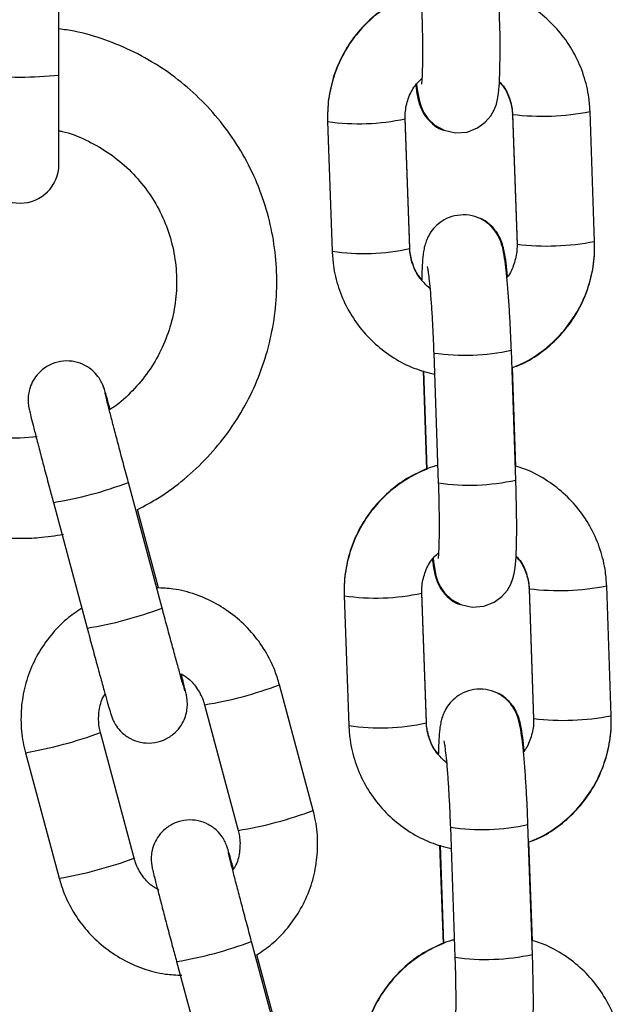
# Model space of a CAD drawing. Units: millimetres. Extents: x -0.4 to 13.3, y -0.4 to 15.
# Drawn here: x 11.8 to 11.9, y 11.7 to 11.8 of the extents above; entities that cross this region are included whole.
import ezdxf

# ---------------------------------------------------------------- set-up
doc = ezdxf.new("R2010")
doc.units = ezdxf.units.MM

# ---------------------------------------------------------------- blocks, each defined once
blk = doc.blocks.new('K136_B')
at = {"color": 7, "linetype": 'Continuous', "lineweight": 25}
for p, q in [((15.07023413196957, 11.92201404362135), (15.07023413196957, 11.93240770822235)), ((15.07023413196957, 11.91487229989748), (15.07023413196957, 11.92201404362135)), ((15.10645682018757, 11.91887365957195), (15.10681977495305, 11.9084993812507)), ((15.10645682018757, 11.91881850109389), (15.10681977495305, 11.90844422277264)), ((15.10645851437248, 11.91882523496629), (15.10645682718613, 11.9188183352066)), ((15.10646259173272, 11.91886271124026), (15.10645684521141, 11.91887320315477)), ((15.11301598396521, 11.90871616197678), (15.11265302919973, 11.91909044029803)), ((15.09169342411523, 11.91830391354638), (15.09205637888071, 11.90792963522513)), ((15.09825258789196, 11.90820157442927), (15.09788963312648, 11.91857585275052)), ((15.09825258789196, 11.9081464159512), (15.09788963312648, 11.91852069427245)), ((15.1068255464982, 11.90848843291901), (15.10681977495305, 11.9084993812507)), ((15.1068255464982, 11.90845638137166), (15.10681977495305, 11.90844422277264)), ((15.0982504272436, 11.90820817343542), (15.09825258789196, 11.90820157442927)), ((15.10016875688352, 11.89979911433552), (15.100531711649, 11.88942483601336)), ((15.10672792066116, 11.88964161674034), (15.10636496589568, 11.90001589506159)), ((15.09931450789581, 11.89837511344781), (15.09959039223695, 11.89048955519633)), ((15.09934640043984, 11.89836536705338), (15.09962213532371, 11.89048408073945)), ((15.10672108105909, 11.8907389451319), (15.10644454804632, 11.89864304424141)), ((15.06850614531622, 11.89310527442326), (15.06713413196966, 11.89299258535761)), ((15.07847423877074, 11.87942047664223), (15.07578252070134, 11.88945998570984)), ((15.06979402516872, 11.88785439508633), (15.07248574323812, 11.87781488601781)), ((15.07818312310364, 11.88102278581341), (15.07650276642134, 11.88729014209498)), ((15.10778300106203, 11.8809676426285), (15.10814595582842, 11.87059336430725)), ((15.10778300106203, 11.88091248415044), (15.10814595582842, 11.87053820582919)), ((15.10778469524693, 11.88091921802283), (15.1077830080615, 11.88091231826315)), ((15.10778877260718, 11.88095669429681), (15.10778302608587, 11.88096718621132)), ((15.11434216483967, 11.87081014503333), (15.11397921007419, 11.88118442335458)), ((15.09301960498969, 11.88039789660292), (15.09338255975517, 11.87002361828167)), ((15.09957876876733, 11.87029555748581), (15.09921581400094, 11.88066983580706)), ((15.09957876876733, 11.87024039900775), (15.09921581400094, 11.880614677329)), ((15.09053965174216, 11.86325141632956), (15.08784793367276, 11.87329092539717)), ((15.08185943814014, 11.87168533477274), (15.08455115620954, 11.86164582570513)), ((15.09957660811805, 11.87030215649197), (15.09957876876733, 11.87029555748581)), ((15.10815172737266, 11.87058241597556), (15.10814595582842, 11.87059336430725)), ((15.10815172737266, 11.87055036442821), (15.10814595582842, 11.87053820582919)), ((15.07624394951317, 11.85942322791238), (15.07355223144377, 11.86946273697999)), ((15.06756373591115, 11.86785714635557), (15.07025545398055, 11.85781763728796)), ((15.10805410153561, 11.85173559979689), (15.10769114677013, 11.86210987811814)), ((15.10149493775798, 11.86189309739206), (15.10185789252436, 11.8515188190699)), ((15.10064068877027, 11.86046909650435), (15.10091657311231, 11.85258353825288)), ((15.10067258131521, 11.86045935010993), (15.10094831619908, 11.852578063796)), ((15.10804726193355, 11.85283292818844), (15.10777072892078, 11.86073702729795)), ((15.08830936248459, 11.84273765504845), (15.08561764441519, 11.85277716411606)), ((15.07962914888257, 11.85117157349164), (15.08232086695197, 11.84113206442403)), ((15.0880182468175, 11.84433996421871), (15.0860413830981, 11.85171322573064))]:
    blk.add_line(p, q, dxfattribs=at)
at = {"color": 7, "linetype": 'Continuous', "lineweight": 25, "flags": 128}
for points in [[(15.09878477288775, 11.92127068205395), (15.09883888978429, 11.92084704485155), (15.09902165094836, 11.91992214715123), (15.09915387193477, 11.91950401048548), (15.09936263019089, 11.91904535873204), (15.09970592042036, 11.91853510796541), (15.10024903110779, 11.91801312587581), (15.10099863990972, 11.9175942925171), (15.101900938181, 11.91738879953523), (15.10284386811354, 11.91746099293), (15.10367330751732, 11.91778359966743), (15.10428747457381, 11.91823630349831), (15.10472199500445, 11.91874302090532), (15.10500386134599, 11.9192395628947), (15.10517079114406, 11.91968059373671), (15.10527252060028, 11.92008797314834), (15.10534514886448, 11.92054744387719), (15.10541764026065, 11.92140168343435), (15.1054571804364, 11.92243033273139), (15.10547221750066, 11.92373381378133), (15.10546201810784, 11.92515809158471), (15.1054292124184, 11.92667688494971), (15.1054017397867, 11.9275476336838), (15.1054017397867, 11.9275476336838)], [(15.10011095376221, 11.8833646651105), (15.10016507065875, 11.8829410279081), (15.10034783182281, 11.88201613020778), (15.10048005280923, 11.88159799354202), (15.10068881106535, 11.88113934178859), (15.10103210129482, 11.88062909102104), (15.10157521198316, 11.88010710893236), (15.10232482078417, 11.87968827557365), (15.10322711905546, 11.87948278259177), (15.10417004898799, 11.87955497598655), (15.10499948839178, 11.87987758272397), (15.10561365544826, 11.88033028655486), (15.10604817587982, 11.88083700396187), (15.10633004222045, 11.88133354595124), (15.10649697201943, 11.88177457679326), (15.10659870147565, 11.88218195620488), (15.10667132973894, 11.88264142693374), (15.10674382113511, 11.8834956664909), (15.10678336131086, 11.88452431578794), (15.10679839837512, 11.88582779683788), (15.1067881989823, 11.88725207464126), (15.10675539329286, 11.88877086800626), (15.10672792066116, 11.88964161674034), (15.10672792066116, 11.88964161674034)], [(15.10143713463667, 11.84545864816705), (15.1014912515332, 11.84503501096465), (15.10167401269727, 11.84411011326433), (15.10180623368369, 11.84369197659857), (15.10201499193981, 11.84323332484514), (15.10235828217018, 11.84272307407759), (15.10290139285762, 11.84220109198891), (15.10365100165863, 11.8417822586302), (15.10455329992992, 11.84157676564832), (15.10549622986336, 11.84164895904309), (15.10632566926715, 11.84197156578052), (15.10693983632272, 11.84242426961141), (15.10737435675428, 11.84293098701841), (15.1076562230949, 11.84342752900779), (15.10782315289388, 11.8438685598498), (15.1079248823501, 11.84427593926143), (15.1079975106134, 11.84473540999029), (15.10807000200957, 11.84558964954744), (15.10810954218532, 11.84661829884448), (15.10812457925048, 11.84792177989443), (15.10811437985767, 11.84934605769781), (15.10808157416731, 11.8508648510628), (15.10805410153561, 11.85173559979689), (15.10805410153561, 11.85173559979689)]]:
    blk.add_lwpolyline(points, dxfattribs=at)
at = {"color": 7, "linetype": 'Continuous', "lineweight": 25}
for centre, radius, start, end in [((15.06713413196966, 11.95158681276775), 0.02973480578323642, 264.0157585869117, 275.9842414130882), ((15.10882432477437, 11.93891618100901), 0.02019206360698049, 263.2831142566361, 280.9302784091743), ((15.09420517550124, 11.93518223256928), 0.01706426862208432, 261.53568328456, 282.4693224281515), ((15.06713413196966, 11.91487229989748), 0.003100000000000364, 180, 0), ((15.10918727975995, 11.92854192501495), 0.02019208580652695, 263.2831210462143, 280.930265639794), ((15.09456843724665, 11.92478888915998), 0.01704537710008046, 261.5251794096955, 282.4822892504875), ((15.102679270108, 11.91671981593704), 0.01710565503986176, 261.5604726218024, 282.4428906253221), ((15.1030408585223, 11.90636730868432), 0.01712726476152328, 261.5758407289098, 282.4316279331867), ((15.06488079980526, 11.91815497028115), 0.0306960310914271, 279.2102909696405, 290.8026596253589), ((15.11015050564883, 11.90101016406556), 0.02019206360679303, 263.2831142563347, 280.9302784091748), ((15.0955313563757, 11.89727621562583), 0.01706426862226828, 261.5356832880288, 282.4693224281554), ((15.06755116136473, 11.90819045047597), 0.03077377153364102, 279.2272263998373, 290.7902350460275), ((15.07708815766027, 11.90146881131882), 0.030162279979844, 279.1014433876554, 290.8994545809854), ((15.11051346063441, 11.8906359080715), 0.02019208580650952, 263.2831210462134, 280.9302656423234), ((15.09589461812111, 11.88688287221653), 0.01704537710024503, 261.5251794101464, 282.482289253471), ((15.061522008685, 11.90238357315088), 0.03505100397864201, 279.9255984432055, 290.0734184881065), ((15.07977706794581, 11.89144068506216), 0.03017396363827484, 279.1032888153395, 290.8967161466625), ((15.10400545098245, 11.87881379899359), 0.01710565503996734, 261.560472621801, 282.4428906253232), ((15.06421017736674, 11.89235614670674), 0.03506357087072198, 279.9279154041905, 290.0720895585742), ((15.07471592351912, 11.88147214868645), 0.03069603109112045, 279.2102909696391, 290.8026596253563), ((15.10436703939767, 11.86846129173996), 0.01712726476136366, 261.5758407289086, 282.4316279302203)]:
    blk.add_arc(centre, radius, start, end, dxfattribs=at)
for points, knots in [([(15.09829531072073, 11.92840849727822), (15.0979599080777, 11.92827992124189), (15.09705782488099, 11.9279341091737), (15.09574149119571, 11.92705213071754), (15.0943916557092, 11.92582854541565), (15.09328171816132, 11.92437758127512), (15.09243689010627, 11.92275933325386), (15.0918892296052, 11.92101857276561), (15.09168118907409, 11.91952966095364), (15.09169047454661, 11.91864127229605), (15.09169342411523, 11.91835907202444)], [0, 0, 0, 0, 0.0838871991863254, 0.2256190713956446, 0.3673234033831837, 0.5090083902172768, 0.6506823329462181, 0.7923559191281426, 0.9340410129254094, 1, 1, 1, 1]), ([(15.0991569596229, 11.92871915446399), (15.09909997839104, 11.92870655709471), (15.09845047121079, 11.92856296451778), (15.09728855210078, 11.92800174077861), (15.09574242800345, 11.92703765643132), (15.09439759281149, 11.92579050695117), (15.09328474589556, 11.92433823645337), (15.09243892596468, 11.92271353341716), (15.09188996893162, 11.92096880024787), (15.09168124026136, 11.91947670104259), (15.09169048487483, 11.91858683754385), (15.09169342411523, 11.91830391354638)], [0, 0, 0, 0, 0.01271115873420479, 0.1448896162883796, 0.2770974084818549, 0.4093310375864254, 0.5415839982365591, 0.6738456297355505, 0.8061051289207353, 0.9383528909251593, 1, 1, 1, 1]), ([(15.11265302919973, 11.91909044029803), (15.11262764116445, 11.91946758216859), (15.11256152068408, 11.92044980869145), (15.11218512714031, 11.92200523552169), (15.11147106654816, 11.9236851344735), (15.1104718991085, 11.92521390404495), (15.10922587736085, 11.92655107794548), (15.10776197994919, 11.92763413694542), (15.10645453395982, 11.92834825991253), (15.10561677672858, 11.92858346220732), (15.10536300763969, 11.92865470846977)], [0, 0, 0, 0, 0.08829383939653415, 0.2299520625371222, 0.3716978631912242, 0.513413962442634, 0.6551046934462791, 0.7967778151943288, 0.9384409864112059, 0.9999999999999999, 0.9999999999999999, 0.9999999999999999, 0.9999999999999999]), ([(15.09920553077454, 11.92733085295772), (15.09921408348263, 11.92707208563702), (15.09923894807643, 11.92631979238144), (15.09926517164631, 11.92510983665256), (15.09927572367114, 11.9237960932182), (15.09926567306438, 11.92268141773679), (15.09923620858016, 11.92186374976377), (15.09920924189764, 11.92142958077552), (15.09918185000269, 11.92124619231203), (15.09918880633931, 11.92128140306199), (15.09918938588662, 11.92128433654347)], [0, 0, 0, 0, 0.08959898661350764, 0.2604838716242507, 0.43080998372537, 0.5993184205268103, 0.7639591737697912, 0.8936133910702411, 0.9911367072198966, 1, 1, 1, 1]), ([(15.07650276642134, 11.88729014209498), (15.07707174102079, 11.88758947426818), (15.07839216663824, 11.88828413773849), (15.08027161810541, 11.88969269495596), (15.08213220287807, 11.89143445396207), (15.08375681799798, 11.89340184651014), (15.0851265631757, 11.89555293486178), (15.08621869143671, 11.89785767603593), (15.08701682016571, 11.90027971572585), (15.08750854057079, 11.90278195187188), (15.08768631575758, 11.90532576642858), (15.08754740607064, 11.90787197934919), (15.0870939612635, 11.91038135473395), (15.08633297356327, 11.91281523480616), (15.0852761705667, 11.91513611565592), (15.08393983998694, 11.91730827329361), (15.08234455227584, 11.91929813453266), (15.0805149448518, 11.92107545428139), (15.07847896794673, 11.92261131391155), (15.0762688567559, 11.92388777300807), (15.0739154050455, 11.92486378572853), (15.0718888006043, 11.9254765416767), (15.07064073228621, 11.9256427754321), (15.07023413196957, 11.92569693168066)], [0, 0, 0, 0, 0.03741147161000439, 0.0868212141341665, 0.1362302119510573, 0.1856383549682325, 0.2350455854813054, 0.2844519018493696, 0.3338573587195163, 0.3832620637566262, 0.4326661710586598, 0.4820698716554191, 0.5314733497768803, 0.5808767944127398, 0.6302804373072174, 0.6796844978834263, 0.7290891696523515, 0.7784946083296381, 0.827900922337957, 0.8773081662626937, 0.9267163376354883, 0.9761253772104409, 0.9999999999999999, 0.9999999999999999, 0.9999999999999999, 0.9999999999999999]), ([(15.09788963312648, 11.91852069427245), (15.09788923409296, 11.91867530344593), (15.09788783802678, 11.91921622199374), (15.098096146455, 11.92013183797958), (15.09855888251086, 11.9210924830108), (15.09903169089129, 11.92155539579785), (15.09922558554017, 11.92174523234866)], [0, 0, 0, 0, 0.1292066970821306, 0.4520449677739671, 0.7752883558365092, 1, 1, 1, 1]), ([(15.09872527235102, 11.92120662763723), (15.09877001037812, 11.92089654693559), (15.09884374014136, 11.92038552358049), (15.09898459568221, 11.91979122623929), (15.09919645857216, 11.91921172447696), (15.09955331000701, 11.91861272029969), (15.10006325953536, 11.91808386768248), (15.10056714039665, 11.91771269011992), (15.10091285448043, 11.9176215154825), (15.10098305078945, 11.91760300271876)], [0, 0, 0, 0, 0.2712560685979252, 0.4470390616863446, 0.591814802345731, 0.6992298468749015, 0.8245983747803607, 0.9643851751182375, 0.9999999999999999, 0.9999999999999999, 0.9999999999999999, 0.9999999999999999]), ([(15.10541853250042, 11.92142489531984), (15.10549838932847, 11.92134477907934), (15.10585256999665, 11.9209894478658), (15.10622316944254, 11.92017804554548), (15.10642811982716, 11.91935848903126), (15.1064522041227, 11.91890535086027), (15.10645682018757, 11.91881850109389)], [0, 0, 0, 0, 0.1179908332444784, 0.5233124467493601, 0.9086366918420012, 1, 1, 1, 1]), ([(15.10542015217224, 11.92146703155363), (15.10549711478715, 11.92139108956639), (15.10584957077053, 11.9210433076209), (15.1062197251279, 11.92023968617418), (15.10642758369913, 11.91941886874833), (15.10645204144502, 11.91896277473593), (15.10645682018757, 11.91887365957195)], [0, 0, 0, 0, 0.1137694749159559, 0.5210157196204823, 0.9064123595878226, 1, 1, 1, 1]), ([(15.07023413196957, 11.91756322933947), (15.07032225279208, 11.91754680316758), (15.07106168456293, 11.91740896930009), (15.07238091522076, 11.91685643440855), (15.07412626242812, 11.91590509144994), (15.07568842365008, 11.91466037224331), (15.07703625593085, 11.9131918474281), (15.07813348369591, 11.91152637368436), (15.07895297519671, 11.90970874017007), (15.07947383870423, 11.90778412746062), (15.07968295557957, 11.90580131077736), (15.07957490510425, 11.90381048894728), (15.07915275945406, 11.90186144628519), (15.07842582534549, 11.90000551032194), (15.07741750837731, 11.89828192405134), (15.07613451286879, 11.89676291318069), (15.07506180299906, 11.89574338871302), (15.07437702498582, 11.8953243254668), (15.0742574697454, 11.89525116130921)], [0, 0, 0, 0, 0.009428304113993837, 0.07911396471575413, 0.1488012709466726, 0.2184914015161254, 0.2881852554642942, 0.3578833611191625, 0.4275858210226433, 0.4972922991380034, 0.5670020526001821, 0.6367140056084843, 0.7064267041340093, 0.7761384750299974, 0.8458480375471978, 0.9155543371136513, 0.9852566506667493, 0.9999999999999999, 0.9999999999999999, 0.9999999999999999, 0.9999999999999999]), ([(15.10636496589568, 11.90001589506159), (15.10635489036876, 11.90028888665115), (15.10632556634509, 11.90108340705178), (15.10626257068206, 11.90239602107108), (15.10617292154647, 11.90387979626525), (15.10606972958185, 11.90523657465332), (15.10595642802882, 11.9064228685615), (15.10582534971972, 11.90744033715277), (15.10571117073623, 11.90808735461946), (15.10553568167351, 11.90868029798407), (15.10532360100414, 11.90917152207425), (15.10496531931339, 11.9097175482952), (15.10441811146329, 11.9102482200446), (15.10366660337813, 11.91066997371622), (15.10276407081555, 11.9108761447555), (15.10183039432222, 11.91080457185803), (15.10101021230939, 11.91048468286903), (15.1003788595829, 11.91001745178751), (15.09993653599513, 11.90949753697209), (15.09964873257949, 11.90897885668478), (15.09947827052865, 11.90850540372089), (15.0993788745839, 11.90807654725399), (15.09930145207663, 11.9075567862596), (15.09924727819843, 11.90683924890568), (15.09921401766341, 11.90615281811047), (15.09920914651802, 11.9056872848027), (15.0992086196441, 11.90563693167992)], [0, 0, 0, 0, 0.03309639469867486, 0.09632443563202821, 0.159735124981597, 0.2234822796005929, 0.2880091344116265, 0.3544498064942262, 0.427662811192702, 0.4570483242322143, 0.4836199572647157, 0.5112210749110343, 0.5428936104281263, 0.5782204699930023, 0.6160278961704906, 0.6546095639530631, 0.6910046764100181, 0.7224640187479243, 0.7506083960868192, 0.7762021097375749, 0.800609148123659, 0.8277643323817802, 0.8636673677813197, 0.928186045770718, 0.9922324421669909, 1, 1, 1, 1]), ([(15.10606378690527, 11.90592371986663), (15.10602569637858, 11.9062918619597), (15.10594656746552, 11.90705663698049), (15.10582505358279, 11.90781483126143), (15.10568304822054, 11.90842738144188), (15.10547104998049, 11.90900512106732), (15.10511422426889, 11.90960446013146), (15.10460426728814, 11.9101332157365), (15.10410038838772, 11.91050441881675), (15.10375467422027, 11.9105955923746), (15.10368447789487, 11.91061410491825)], [0, 0, 0, 0, 0.2045843847397704, 0.4250017325451841, 0.5636991708614463, 0.6779310655800548, 0.762684381307994, 0.8616034710359949, 0.9718989596760002, 1, 1, 1, 1]), ([(15.10681977495305, 11.9084993812507), (15.10682041689169, 11.9083445827277), (15.10682266278699, 11.90780300172032), (15.10660051399308, 11.90689817459265), (15.10629138422637, 11.90614168202905), (15.10601659064132, 11.90584830434222), (15.10600733870915, 11.90583842670771)], [0, 0, 0, 0, 0.1642700138215233, 0.574718143727119, 0.9856813292574453, 1, 1, 1, 1]), ([(15.10641345363028, 11.89862997784025), (15.10674699017754, 11.89875942106159), (15.10764730380315, 11.8991088265388), (15.10896228457413, 11.89999594309888), (15.1103130737395, 11.90122594391819), (15.11142432489696, 11.90268281052472), (15.11227057262231, 11.90430628142844), (15.11281941441511, 11.90605134651146), (15.1130281703502, 11.90754336718732), (15.11301892381679, 11.90843323621943), (15.11301598396521, 11.90871616197678)], [0, 0, 0, 0, 0.08339644883082736, 0.2251116403722774, 0.3668545268229483, 0.508618134999929, 0.6503910375685965, 0.7921616544833364, 0.9339196901667105, 0.9999999999999999, 0.9999999999999999, 0.9999999999999999, 0.9999999999999999]), ([(15.10641409735972, 11.89861157824493), (15.10674950000184, 11.89874015428127), (15.10765158319945, 11.89908596634946), (15.10896791688474, 11.89996794480562), (15.11031775237124, 11.90119153010751), (15.11142768991821, 11.90264249424804), (15.11227251797417, 11.9042607422693), (15.11282017847434, 11.90600150275754), (15.11302821900544, 11.90749041456952), (15.11301893353293, 11.90837880322801), (15.11301598396521, 11.90866100349963)], [0, 0, 0, 0, 0.08388719918611787, 0.2256190713954664, 0.3673234033830355, 0.5090083902171578, 0.6506823329461283, 0.7923559191280822, 0.9340410129253784, 1, 1, 1, 1]), ([(15.09205637888071, 11.90792963522513), (15.09208176742804, 11.90755249476519), (15.09214788924264, 11.90657027191669), (15.09252426809534, 11.90501480462212), (15.09323838897971, 11.90333507174587), (15.09423733208977, 11.90180568425371), (15.09548419065167, 11.90047081537655), (15.09694496563615, 11.89937915558353), (15.09853639202656, 11.89854764063916), (15.0996756902653, 11.89824341743992), (15.10022834757392, 11.89809584310974)], [0, 0, 0, 0, 0.08237151464065841, 0.214527987630694, 0.346766163857172, 0.4789766309077501, 0.6111634312902293, 0.7433338035610193, 0.8754948927342585, 1, 1, 1, 1]), ([(15.09920913622982, 11.90568171163381), (15.09915781032968, 11.90573400606395), (15.0988345223207, 11.90606339458686), (15.09848841253306, 11.90684375964561), (15.0982811883071, 11.90766150697022), (15.09825718788242, 11.90811471187357), (15.09825258789196, 11.90820157442927)], [0, 0, 0, 0, 0.0798057779797605, 0.5026750868998756, 0.9046812760677938, 1, 1, 1, 1]), ([(15.09986419216356, 11.9049549249125), (15.09958050249433, 11.90521791563465), (15.09901188967278, 11.90574504056117), (15.09848104854272, 11.90677333355365), (15.09828223133108, 11.90760153932337), (15.09825743315132, 11.90805735514318), (15.09825258789196, 11.9081464159512)], [0, 0, 0, 0, 0.3139110422562034, 0.6291869706585878, 0.9275476923320797, 1, 1, 1, 1]), ([(15.09965253848831, 11.90670794331477), (15.09965179459077, 11.90671072232039), (15.09964537316527, 11.9067347110617), (15.09967822222579, 11.90658757587466), (15.09973072665643, 11.90623165313304), (15.09981044703936, 11.90556701410828), (15.09989914563657, 11.90461738210747), (15.09998959848171, 11.90341767941249), (15.10007232029811, 11.90204415404555), (15.10013153716163, 11.90080807519139), (15.100159264812, 11.90005642761521), (15.10016875688352, 11.89979911433552)], [0, 0, 0, 0, 0.01048629574455865, 0.09051908752238101, 0.1938210868569959, 0.3203423518062298, 0.4620505378026204, 0.6115742873261801, 0.7647049765964051, 0.9194509019291018, 1, 1, 1, 1]), ([(15.07433143435655, 11.89529768599318), (15.07429648223687, 11.89542312753424), (15.07416823260909, 11.89588340950963), (15.07400918728517, 11.89643631502754), (15.07389712397098, 11.89681208074894), (15.07382571294083, 11.89702977206202), (15.07376216472703, 11.89720121571231), (15.07365388403313, 11.89745253055521), (15.07342370293672, 11.89785919100218), (15.07299238002206, 11.89837025930542), (15.07234112551968, 11.89884087728883), (15.07150428694812, 11.89914182335583), (15.07059294043238, 11.89919784722901), (15.06968280538449, 11.89897642541423), (15.06891867705899, 11.89851919286998), (15.06837012723581, 11.8979396631234), (15.06802684320182, 11.89734456327137), (15.06784124244795, 11.89678058927024), (15.06777049821657, 11.89628901364126), (15.06777178925976, 11.89590574040671), (15.06779656589997, 11.89566256871644), (15.06781893685119, 11.89551518747835), (15.0678458430405, 11.89536995776093), (15.06789151132697, 11.89515928747773), (15.06798330946758, 11.89477375999145), (15.06816595496575, 11.89404432198757), (15.06841863876006, 11.89305959333928), (15.06873321512675, 11.89185172072889), (15.06909048540665, 11.89049453811681), (15.06945054447196, 11.88913774018824), (15.06968860382885, 11.88824828027686), (15.06979402516872, 11.88785439508633)], [0, 0, 0, 0, 0.02303603901107673, 0.084526014717551, 0.1475256999046317, 0.1705794161903109, 0.1820190907971625, 0.1931039834638273, 0.212159570632059, 0.237909049740218, 0.2727182984024038, 0.3063061212585045, 0.3423970161406293, 0.3796880086938805, 0.4159435290927097, 0.4466979345617007, 0.4735849995149554, 0.4970206616641956, 0.5169444899795512, 0.5328706567217265, 0.5435009088631573, 0.5520023435836866, 0.5638163330085217, 0.5894909031514847, 0.6473293920950035, 0.7063260763915052, 0.7685667018778048, 0.8298255516315464, 0.8907866007480725, 0.9516363356707658, 1, 1, 1, 1]), ([(15.07578252070134, 11.88945998570984), (15.07571378826041, 11.88971664419064), (15.07551380191971, 11.89046342678416), (15.07518741272751, 11.89169060452009), (15.07482534745695, 11.89306257399444), (15.07450456296855, 11.89429043162768), (15.07424042039683, 11.89531416898485), (15.07405116510772, 11.89606517031775), (15.07395781496443, 11.89644468048159), (15.07392086127338, 11.89661375769215), (15.07392530604947, 11.89659053617238), (15.0739262180662, 11.8965857713842)], [0, 0, 0, 0, 0.07490562734535354, 0.2179480632075858, 0.3611121855877688, 0.5041089372829546, 0.6467358500262484, 0.7884739351372945, 0.910156390134699, 0.9815651287716353, 0.9999999999999999, 0.9999999999999999, 0.9999999999999999, 0.9999999999999999]), ([(15.06713413196966, 11.89299258535761), (15.06683063630343, 11.89299211029852), (15.06636907142028, 11.89299138781593), (15.06591502816745, 11.89307014917854), (15.06575953483597, 11.89309712208655)], [0, 0, 0, 0, 0.6575363023189018, 1, 1, 1, 1]), ([(15.09962149159518, 11.89050248033477), (15.09928608895215, 11.89037390429844), (15.09838400575545, 11.89002809223025), (15.09706767207017, 11.88914611377408), (15.09571783658366, 11.8879225284722), (15.09460789903578, 11.88647156433167), (15.09376307098073, 11.88485331631041), (15.09321541047966, 11.88311255582216), (15.09300736994855, 11.88162364401019), (15.09301665542107, 11.88073525535169), (15.09301960498969, 11.88045305508008)], [0, 0, 0, 0, 0.08388719918631841, 0.2256190713956387, 0.3673234033831789, 0.5090083902172731, 0.6506823329462154, 0.792355919128141, 0.9340410129254089, 1, 1, 1, 1]), ([(15.10048314049736, 11.89081313752053), (15.10042615926549, 11.89080054015126), (15.09977665208525, 11.89065694757341), (15.09861473297523, 11.89009572383515), (15.09706860887881, 11.88913163948787), (15.09572377368595, 11.88788449000681), (15.09461092677092, 11.88643221950992), (15.09376510683914, 11.88480751647371), (15.09321614980699, 11.88306278330442), (15.09300742113673, 11.88157068409914), (15.09301666574929, 11.8806808206004), (15.09301960498969, 11.88039789660292)], [0, 0, 0, 0, 0.01271115873420479, 0.1448896162883796, 0.2770974084818549, 0.4093310375864254, 0.5415839982365591, 0.6738456297355505, 0.8061051289207353, 0.9383528909251593, 1, 1, 1, 1]), ([(15.11397921007419, 11.88118442335458), (15.11395382203891, 11.88156156522514), (15.11388770155854, 11.882543791748), (15.11351130801476, 11.88409921857824), (15.11279724742262, 11.88577911753004), (15.11179807998296, 11.88730788710149), (15.11055205823531, 11.88864506100203), (15.10908816082364, 11.88972812000197), (15.10778071483428, 11.89044224296908), (15.10694295760395, 11.89067744526296), (15.10668918851415, 11.89074869152632)], [0, 0, 0, 0, 0.08829383939653415, 0.2299520625371222, 0.3716978631912242, 0.513413962442634, 0.6551046934462791, 0.7967778151943288, 0.9384409864112059, 0.9999999999999999, 0.9999999999999999, 0.9999999999999999, 0.9999999999999999]), ([(15.100531711649, 11.88942483601336), (15.10054026435709, 11.88916606869356), (15.1005651289518, 11.88841377543799), (15.10059135252076, 11.88720381970911), (15.10060190454651, 11.88589007627474), (15.10059185393884, 11.88477540079334), (15.10056238945462, 11.88395773282032), (15.100535422773, 11.88352356383207), (15.10050803087715, 11.88334017536858), (15.10051498721377, 11.88337538611854), (15.10051556676107, 11.88337831960002)], [0, 0, 0, 0, 0.08959898661350764, 0.2604838716242507, 0.43080998372537, 0.5993184205268103, 0.7639591737697912, 0.8936133910702411, 0.9911367072198966, 1, 1, 1, 1]), ([(15.06365809339449, 11.88532686710409), (15.06396992396939, 11.88526267028323), (15.06511313186301, 11.88502731711874), (15.06628321217185, 11.88500720878205), (15.06713413196966, 11.8849925853578)], [0, 0, 0, 0, 0.2727680391800147, 1, 1, 1, 1]), ([(15.06713413196966, 11.8849925853578), (15.06763081870876, 11.88500024892478), (15.06879814737958, 11.88501826007855), (15.06995078788286, 11.88520758004911), (15.07061299131628, 11.88531634625492)], [0, 0, 0, 0, 0.4254900535856004, 1, 1, 1, 1]), ([(15.09921581400094, 11.880614677329), (15.09921541496742, 11.88076928650248), (15.09921401890123, 11.88131020505029), (15.09942232733037, 11.88222582103612), (15.09988506338622, 11.88318646606735), (15.10035787176575, 11.8836493788544), (15.10055176641462, 11.88383921540521)], [0, 0, 0, 0, 0.1292066970821306, 0.4520449677739672, 0.7752883558365092, 1, 1, 1, 1]), ([(15.10005145322547, 11.88330061069377), (15.10009619125257, 11.88299052999123), (15.10016992101582, 11.88247950663703), (15.10031077655667, 11.88188520929584), (15.10052263944662, 11.88130570753351), (15.10087949088147, 11.88070670335623), (15.10138944040982, 11.88017785073903), (15.1018933212711, 11.87980667317647), (15.10223903535579, 11.87971549853814), (15.10230923166391, 11.87969698577531)], [0, 0, 0, 0, 0.2712560685979269, 0.4470390616863475, 0.5918148023457348, 0.699229846874906, 0.8245983747803659, 0.9643851751182435, 0.9999999999999999, 0.9999999999999999, 0.9999999999999999, 0.9999999999999999]), ([(15.10674471337488, 11.88351887837639), (15.10682457020293, 11.88343876213589), (15.10717875087111, 11.88308343092235), (15.107549350317, 11.88227202860203), (15.10775430070161, 11.88145247208781), (15.10777838499716, 11.88099933391681), (15.10778300106203, 11.88091248415044)], [0, 0, 0, 0, 0.1179908332444813, 0.5233124467493616, 0.9086366918420015, 1, 1, 1, 1]), ([(15.1067463330467, 11.88356101461017), (15.10682329566161, 11.88348507262294), (15.10717575164499, 11.88313729067745), (15.10754590600236, 11.88233366923073), (15.10775376457359, 11.88151285180488), (15.10777822231948, 11.88105675779247), (15.10778300106203, 11.8809676426285)], [0, 0, 0, 0, 0.1137694749159559, 0.5210157196204823, 0.9064123595878226, 1, 1, 1, 1]), ([(15.08784793367276, 11.87329092539717), (15.08773821224467, 11.873653045543), (15.08745251374539, 11.87459595326932), (15.08673505680535, 11.87602849016134), (15.08566023951088, 11.87750704223112), (15.08434122555017, 11.8787756100623), (15.08282396857366, 11.87980066884979), (15.0811518871199, 11.88053723431262), (15.0795375239516, 11.88097179409892), (15.07848581040461, 11.88101482910174), (15.07804190285996, 11.88103299332711)], [0, 0, 0, 0, 0.08472977289199218, 0.2206238965647864, 0.3566227306977213, 0.492625066916095, 0.628631843688347, 0.7646437226920519, 0.9006607573898638, 1, 1, 1, 1]), ([(15.0720620045552, 11.87939533695448), (15.0716534393935, 11.87912217266735), (15.07073913623507, 11.87851087490112), (15.06955510956986, 11.87726532545771), (15.06851600064446, 11.87576229447718), (15.06775883290019, 11.87409547915508), (15.06729856768497, 11.87232449129392), (15.06715553554413, 11.87050162207329), (15.06728740841781, 11.86899979579671), (15.06749691836857, 11.86813344541901), (15.06756373591115, 11.86785714635557)], [0, 0, 0, 0, 0.1110376689054031, 0.24848445424473, 0.3859267224520729, 0.5233639485982001, 0.6607962108469682, 0.7982241822575388, 0.9356490505943632, 1, 1, 1, 1]), ([(15.08030260338391, 11.87279003230328), (15.08030051795713, 11.87279641641312), (15.08029437093528, 11.8728152342705), (15.08022482015194, 11.87304458761032), (15.08008819138676, 11.87351884664845), (15.07986670726795, 11.87430581575013), (15.07957568307601, 11.87535735647948), (15.07923239301117, 11.87661204940782), (15.07885923283929, 11.87798754229648), (15.07860107871083, 11.87894838285633), (15.07847423877074, 11.87942047664223)], [0, 0, 0, 0, 0.04773589973605261, 0.1407067439839617, 0.2659605112077831, 0.4082447246847984, 0.5559301865450267, 0.705265198544448, 0.8551867248172553, 1, 1, 1, 1]), ([(15.07248574323812, 11.87781488601781), (15.07255500011278, 11.87755687758858), (15.07275654050981, 11.876806062291), (15.07308566074725, 11.87558841016966), (15.0734515986981, 11.87424534889346), (15.07377761262005, 11.87306120186026), (15.07405002753539, 11.87208534387669), (15.07426163851623, 11.87134515622206), (15.07437090290322, 11.87098022084451), (15.0744425673859, 11.87076154880874), (15.07450609630113, 11.87059017983342), (15.07461438130149, 11.87033884832585), (15.07484456037791, 11.86993219569781), (15.07527588417933, 11.8694211239585), (15.07592713834428, 11.86895050728385), (15.07676397701225, 11.86864956083941), (15.07767532350071, 11.86859353707536), (15.07858545855679, 11.86881495885741), (15.07934958687774, 11.86927219141712), (15.07989813670819, 11.86985172113823), (15.08024142072217, 11.8704468210612), (15.08042702153607, 11.8710107948486), (15.08049776559464, 11.87150237110149), (15.08049647500256, 11.87188564270623), (15.08047169732826, 11.87212881813179), (15.08044932951843, 11.87227618802121), (15.08042240092463, 11.87242149867184), (15.08037702474148, 11.87263111379384), (15.08028252947888, 11.87302638403657), (15.08014764350473, 11.87356858550033), (15.08002906127085, 11.8740296931132), (15.0799943499217, 11.87416466836698)], [0, 0, 0, 0, 0.03234313963767498, 0.09411988622404463, 0.1560038111810393, 0.2179629664612735, 0.2800900941000149, 0.3426403527246023, 0.4067263530269991, 0.4301775887668018, 0.4418145197790236, 0.4530905512810602, 0.4724747174304504, 0.4986681995250314, 0.53407767044011, 0.5682446542801265, 0.6049578710757513, 0.6428918790465474, 0.6797725600268305, 0.7110572693445507, 0.7384079528853983, 0.7622477204512698, 0.7825150989889742, 0.7987158835424877, 0.8095294350694084, 0.8181774615865692, 0.830195161795772, 0.8563124432561443, 0.9151482518624489, 0.9751622267964278, 1, 1, 1, 1]), ([(15.0799943499217, 11.87416466836698), (15.08018390179067, 11.87405039448226), (15.0807074324105, 11.87373477703063), (15.08133310827115, 11.87295633679373), (15.08171166982292, 11.8721997276793), (15.08183640111774, 11.87176552842579), (15.08185943814014, 11.87168533477274)], [0, 0, 0, 0, 0.2077529771273771, 0.5738009647766262, 0.9212839335732463, 1, 1, 1, 1]), ([(15.07355223144377, 11.86946273697999), (15.07351688640419, 11.86961357530113), (15.07339307035117, 11.87014197208959), (15.07339726010768, 11.87107896746643), (15.07358037163003, 11.87198962180578), (15.07385461112271, 11.87243115315273), (15.07392337910851, 11.87254187105595)], [0, 0, 0, 0, 0.1459293724687976, 0.5112004102960417, 0.877429165488204, 1, 1, 1, 1]), ([(15.10769114677013, 11.86210987811814), (15.10768107124322, 11.8623828697077), (15.10765174721955, 11.86317739010833), (15.10758875155652, 11.86449000412763), (15.10749910242093, 11.8659737793218), (15.10739591045721, 11.86733055770987), (15.10728260890327, 11.86851685161805), (15.10715153059418, 11.86953432020932), (15.10703735161068, 11.87018133767601), (15.10686186254797, 11.87077428103971), (15.10664978187951, 11.8712655051308), (15.10629150018785, 11.87181153135175), (15.10574429233774, 11.87234220310115), (15.10499278425259, 11.87276395677277), (15.10409025169001, 11.87297012781205), (15.10315657519668, 11.87289855491458), (15.10233639318385, 11.87257866592558), (15.10170504045736, 11.87211143484405), (15.10126271686958, 11.87159152002773), (15.10097491345486, 11.87107283974133), (15.10080445140311, 11.87059938677744), (15.10070505545836, 11.87017053031054), (15.10062763295109, 11.86965076931615), (15.10057345907289, 11.86893323196223), (15.10054019853878, 11.86824680116701), (15.10053532739248, 11.86778126785925), (15.10053480051856, 11.86773091473646)], [0, 0, 0, 0, 0.03309639469867444, 0.09632443563202699, 0.159735124981595, 0.22348227960059, 0.2880091344116228, 0.3544498064942217, 0.4276628111926966, 0.4570483242322084, 0.4836199572647096, 0.5112210749110279, 0.5428936104281195, 0.578220469992995, 0.6160278961704827, 0.6546095639530549, 0.6910046764100093, 0.7224640187479152, 0.7506083960868096, 0.7762021097375651, 0.8006091481236489, 0.8277643323817696, 0.8636673677813087, 0.9281860457707062, 0.9922324421669784, 1, 1, 1, 1]), ([(15.10738996778063, 11.86801770292318), (15.10735187725304, 11.86838584501533), (15.10727274833998, 11.86915062003704), (15.10715123445725, 11.86990881431798), (15.107009229095, 11.87052136449842), (15.10679723085495, 11.87109910412296), (15.10644040514334, 11.87169844318709), (15.10593044816259, 11.87222719879305), (15.10542656926218, 11.8725984018733), (15.10508085509472, 11.87268957543115), (15.10501065876933, 11.87270808797479)], [0, 0, 0, 0, 0.2045843847398013, 0.4250017325452051, 0.563699170861461, 0.6779310655800644, 0.7626843813079999, 0.8616034710359963, 0.9718989596759967, 1, 1, 1, 1]), ([(15.10773963450565, 11.86072396089589), (15.108073171052, 11.86085340411814), (15.1089734846776, 11.86120280959444), (15.11028846544859, 11.86208992615452), (15.11163925461396, 11.86331992697382), (15.11275050577232, 11.86477679358127), (15.11359675349676, 11.86640026448499), (15.11414559528957, 11.868145329568), (15.11435435122557, 11.86963735024387), (15.11434510469125, 11.87052721927598), (15.11434216483967, 11.87081014503333)], [0, 0, 0, 0, 0.0833964488308269, 0.225111640372277, 0.3668545268229479, 0.5086181349999287, 0.6503910375685963, 0.7921616544833363, 0.9339196901667105, 0.9999999999999999, 0.9999999999999999, 0.9999999999999999, 0.9999999999999999]), ([(15.10774027823417, 11.86070556130148), (15.1080756808772, 11.86083413733781), (15.10897776407391, 11.861179949406), (15.11029409775919, 11.86206192786217), (15.1116439332457, 11.86328551316405), (15.11275387079358, 11.86473647730458), (15.11359869884863, 11.86635472532584), (15.1141463593497, 11.86809548581409), (15.11435439988081, 11.86958439762607), (15.11434511440829, 11.87047278628456), (15.11434216483967, 11.87075498655617)], [0, 0, 0, 0, 0.08388719918611832, 0.2256190713954668, 0.3673234033830358, 0.509008390217158, 0.6506823329461284, 0.7923559191280823, 0.9340410129253784, 1, 1, 1, 1]), ([(15.09338255975517, 11.87002361828167), (15.0934079483025, 11.86964647782174), (15.09347407011709, 11.86866425497323), (15.09385044897071, 11.86710878767867), (15.09456456985417, 11.86542905480241), (15.09556351296423, 11.86389966731026), (15.09681037152613, 11.86256479843309), (15.09827114651061, 11.86147313864007), (15.09986257290192, 11.86064162369571), (15.10100187113976, 11.86033740049647), (15.10155452844928, 11.86018982616629)], [0, 0, 0, 0, 0.08237151464065835, 0.2145279876306939, 0.3467661638571717, 0.4789766309077498, 0.6111634312902289, 0.7433338035610189, 0.8754948927342581, 1, 1, 1, 1]), ([(15.10053531710427, 11.86777569469036), (15.10048399120414, 11.86782798912049), (15.10016070319607, 11.86815737764341), (15.09981459340842, 11.86893774270124), (15.09960736918155, 11.86975549002677), (15.09958336875779, 11.87020869493012), (15.09957876876733, 11.87029555748581)], [0, 0, 0, 0, 0.07980577797975572, 0.502675086899873, 0.9046812760677932, 1, 1, 1, 1]), ([(15.10119037303802, 11.86704890796904), (15.1009066833697, 11.86731189869119), (15.10033807054815, 11.86783902361771), (15.09980722941718, 11.8688673166102), (15.09960841220554, 11.86969552237992), (15.09958361402668, 11.87015133819973), (15.09957876876733, 11.87024039900775)], [0, 0, 0, 0, 0.3139110422562069, 0.6291869706585898, 0.92754769233208, 1, 1, 1, 1]), ([(15.10814595582842, 11.87059336430725), (15.10814659776615, 11.87043856578425), (15.10814884366236, 11.86989698477687), (15.10792669486754, 11.8689921576492), (15.10761756510173, 11.8682356650856), (15.10734277151577, 11.86794228739786), (15.1073335195836, 11.86793240976426)], [0, 0, 0, 0, 0.1642700138215241, 0.5747181437271219, 0.9856813292574502, 1, 1, 1, 1]), ([(15.10097871936368, 11.86880192637131), (15.10097797546523, 11.86880470537603), (15.10097155404064, 11.86882869411824), (15.10100440310025, 11.86868155893121), (15.10105690753089, 11.86832563618959), (15.10113662791382, 11.86766099716483), (15.10122532651103, 11.86671136516402), (15.10131577935617, 11.86551166246904), (15.10139850117257, 11.8641381371021), (15.101457718037, 11.86290205824793), (15.10148544568646, 11.86215041067175), (15.10149493775798, 11.86189309739206)], [0, 0, 0, 0, 0.01048629574455865, 0.09051908752238101, 0.1938210868569959, 0.3203423518062298, 0.4620505378026204, 0.6115742873261801, 0.7647049765964051, 0.9194509019291018, 1, 1, 1, 1]), ([(15.0860413830981, 11.85171322573064), (15.08644994825981, 11.85198639001778), (15.08736425141823, 11.85259768778401), (15.08854827808254, 11.85384323722742), (15.08958738700885, 11.85534626820795), (15.09034455475221, 11.85701308353095), (15.09080481996834, 11.85878407139121), (15.09094785210918, 11.86060694061184), (15.0908159792355, 11.86210876688842), (15.09060646928473, 11.86297511726611), (15.09053965174216, 11.86325141632956)], [0, 0, 0, 0, 0.1110376689047308, 0.2484844542441598, 0.3859267224516181, 0.5233639485978323, 0.6607962108467019, 0.7982241822573904, 0.935649050594299, 0.9999999999999999, 0.9999999999999999, 0.9999999999999999, 0.9999999999999999]), ([(15.08418000854389, 11.85856669162917), (15.08414035995547, 11.85870901396761), (15.08400719711544, 11.85918701450687), (15.08384409709406, 11.8597543202281), (15.08373226747817, 11.86012918264664), (15.0836608352859, 11.86034695575604), (15.08359728868372, 11.86051839317811), (15.08348900763057, 11.86076970941071), (15.08325882670242, 11.86117636920557), (15.08282750371408, 11.86168743779622), (15.08217624923991, 11.86215805567049), (15.08133941066016, 11.86245900176841), (15.08042806414714, 11.8625150256325), (15.07951792909834, 11.86229360382044), (15.07875380077284, 11.86183637127528), (15.07820525094966, 11.86125684152871), (15.07786196691568, 11.86066174167758), (15.07767636616181, 11.86009776767555), (15.07760562193043, 11.85960619204656), (15.07760691297362, 11.85922291881293), (15.07763168961382, 11.85897974712266), (15.07765406056505, 11.85883236588365), (15.07768096675436, 11.85868713616623), (15.07772663504083, 11.85847646588395), (15.07781843318143, 11.85809093839766), (15.0780010786796, 11.85736150039379), (15.07825376247392, 11.85637677174459), (15.07856833884061, 11.8551688991351), (15.0789256091205, 11.85381171652302), (15.07928566818582, 11.85245491859446), (15.07952372754271, 11.85156545868217), (15.07962914888257, 11.85117157349164)], [0, 0, 0, 0, 0.02599191453826235, 0.0872958478505279, 0.1501049229075518, 0.1730888884977085, 0.1844939515369284, 0.1955453060545281, 0.2145432391577013, 0.2402148113438316, 0.274918742092206, 0.3084049425471167, 0.3443866418015663, 0.3815648077443445, 0.4177106344290228, 0.4483719902072281, 0.4751777063897331, 0.4985424622384582, 0.5184060095620098, 0.5342839905282559, 0.5448820800686006, 0.5533577930799987, 0.5651360384204932, 0.5907329282839504, 0.6483964226720668, 0.7072146082088798, 0.7692669201554605, 0.830340426803375, 0.8911170338315638, 0.9517826634551102, 1, 1, 1, 1]), ([(15.08455115620954, 11.86164582570513), (15.08458646208446, 11.8614950057949), (15.08471014093929, 11.86096667350052), (15.08470819047697, 11.86002862546452), (15.08450919121633, 11.85908140739452), (15.08421066807413, 11.85860725911739), (15.08411978332451, 11.85846290566173)], [0, 0, 0, 0, 0.1406236418449759, 0.4926140789363434, 0.8455274125045101, 1, 1, 1, 1]), ([(15.08561764441519, 11.85277716411606), (15.08554891197518, 11.85303382259594), (15.08534892563448, 11.85378060518947), (15.08502253644228, 11.85500778292539), (15.0846604711708, 11.85637975240065), (15.08433968668241, 11.85760761003389), (15.08407554411069, 11.85863134739015), (15.08388628882157, 11.85938234872305), (15.08379293867828, 11.85976185888689), (15.08375598498723, 11.85993093609836), (15.08376042976333, 11.85990771457859), (15.08376134178006, 11.85990294979042)], [0, 0, 0, 0, 0.07490562734535355, 0.2179480632075858, 0.361112185587769, 0.5041089372829548, 0.6467358500262487, 0.7884739351372947, 0.9101563901346991, 0.9815651287716354, 1, 1, 1, 1]), ([(15.07821615467064, 11.85687294996155), (15.07798900209427, 11.85700847604626), (15.07742675209583, 11.85734393136904), (15.0767692500106, 11.85815092446178), (15.07639176274578, 11.85890889179286), (15.07626699353777, 11.85934304311326), (15.07624394951317, 11.85942322791238)], [0, 0, 0, 0, 0.2385023055882117, 0.5903429444186009, 0.924339124835344, 1, 1, 1, 1]), ([(15.07025545398055, 11.85781763728796), (15.07036517540773, 11.85745551714212), (15.07065087390792, 11.85651260941581), (15.07136833084796, 11.85508007252379), (15.07244314814151, 11.853601520454), (15.07376216210223, 11.85233295262283), (15.07527941907965, 11.85130789383533), (15.07695150053341, 11.8505713283725), (15.07856586370171, 11.85013676858621), (15.0796175772487, 11.85009373358339), (15.08006148479335, 11.85007556935802)], [0, 0, 0, 0, 0.08472977289193058, 0.2206238965646252, 0.356622730697447, 0.4926250669157326, 0.6286318436878842, 0.764643722691491, 0.9006607573892033, 0.9999999999999999, 0.9999999999999999, 0.9999999999999999, 0.9999999999999999]), ([(15.10094767246964, 11.85259646339132), (15.10061226982752, 11.85246788735498), (15.0997101866299, 11.8521220752868), (15.09839385294462, 11.85124009683063), (15.09704401745812, 11.85001651152874), (15.09593407991114, 11.84856554738821), (15.09508925185518, 11.84694729936695), (15.09454159135502, 11.84520653887871), (15.09433355082301, 11.84371762706673), (15.09434283629643, 11.84282923840824), (15.09434578586415, 11.84254703813662)], [0, 0, 0, 0, 0.08388719918631794, 0.2256190713956383, 0.3673234033831785, 0.5090083902172728, 0.6506823329462152, 0.7923559191281409, 0.9340410129254089, 1, 1, 1, 1]), ([(15.10180932137182, 11.85290712057708), (15.10175234013995, 11.8528945232078), (15.10110283296062, 11.85275093062996), (15.0999409138506, 11.8521897068917), (15.09839478975327, 11.85122562254441), (15.09704995456131, 11.84997847306335), (15.09593710764538, 11.84852620256647), (15.0950912877136, 11.84690149953026), (15.09454233068145, 11.84515676636097), (15.09433360201119, 11.84366466715569), (15.09434284662374, 11.84277480365695), (15.09434578586415, 11.84249187965947)], [0, 0, 0, 0, 0.01271115873420479, 0.1448896162883796, 0.2770974084818549, 0.4093310375864254, 0.5415839982365591, 0.6738456297355505, 0.8061051289207353, 0.9383528909251593, 1, 1, 1, 1]), ([(15.11530539094865, 11.84327840641112), (15.11528000291336, 11.84365554828168), (15.11521388243299, 11.84463777480455), (15.11483748889013, 11.84619320163478), (15.11412342829798, 11.84787310058659), (15.11312426085742, 11.84940187015804), (15.11187823911068, 11.85073904405858), (15.11041434169901, 11.85182210305852), (15.10910689570873, 11.85253622602563), (15.1082691384784, 11.85277142831951), (15.10801536938952, 11.85284267458287)], [0, 0, 0, 0, 0.0882938393965342, 0.2299520625371223, 0.3716978631912244, 0.5134139624426344, 0.6551046934462794, 0.7967778151943292, 0.9384409864112064, 0.9999999999999999, 0.9999999999999999, 0.9999999999999999, 0.9999999999999999]), ([(15.10185789252436, 11.8515188190699), (15.10186644523155, 11.85126005175011), (15.10189130982626, 11.85050775849454), (15.10191753339613, 11.84929780276566), (15.10192808542096, 11.84798405933129), (15.1019180348142, 11.84686938384989), (15.10188857032908, 11.84605171587686), (15.10186160364746, 11.84561754688861), (15.10183421175161, 11.84543415842513), (15.10184116808914, 11.84546936917509), (15.10184174763553, 11.84547230265657)], [0, 0, 0, 0, 0.08959898661350764, 0.2604838716242507, 0.43080998372537, 0.5993184205268103, 0.7639591737697912, 0.8936133910702411, 0.9911367072198966, 1, 1, 1, 1])]:
    blk.add_open_spline(points, degree=3, knots=knots, dxfattribs=at)

msp = doc.modelspace()

# ---------------------------------------------------------------- block references
at = {"layer": 'Defpoints'}
msp.add_blockref('K136_B', (-3.218481642184072, -0.1263381583829517), dxfattribs=at)

doc.saveas('drawing.dxf')
